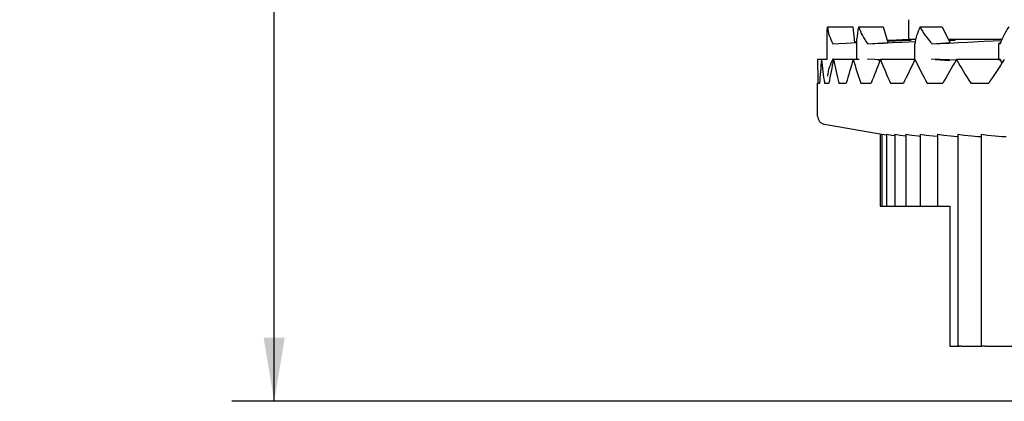
# Model space of a CAD drawing. Units: inches. Extents: x 0 to 34, y 0 to 22.
# Drawn here: x 15.2 to 18.1, y 4.2 to 5.3 of the extents above; entities that cross this region are included whole.
import ezdxf

# ---------------------------------------------------------------- set-up
doc = ezdxf.new("R2010")
doc.units = ezdxf.units.IN
doc.header["$LTSCALE"] = 1.87
doc.header["$MEASUREMENT"] = 0
doc.layers.get('0').update_dxf_attribs({"linetype": 'CONTINUOUS'})
doc.layers.add('MOUNTING_HARDWARE', color=7, linetype='CONTINUOUS')
doc.styles.get("Standard").update_dxf_attribs({"font": 'txt', "width": 0.8})
doc.dimstyles.new('DIMSTYLE_2', dxfattribs={"dimtxt": 0.15625, "dimasz": 0.1875, "dimexe": 0.18, "dimexo": 0.0625, "dimgap": 0.09, "dimtad": 0, "dimtih": 1, "dimtoh": 1, "dimlfac": 0.4, "dimzin": 0, "dimdsep": 46, "dimtxsty": 'STANDARD', "dimblk": '_FILLED', "dimblk1": '_FILLED', "dimblk2": '_FILLED', "dimcen": 0.09, "dimadec": 0, "dimazin": 0, "dimtfac": 1, "dimtofl": 0, "dimtmove": 0, "dimatfit": 3, "dimldrblk": '_FILLED', "dimfxl": 1, "dimtolj": 1, "dimtzin": 0, "dimarcsym": 0})

# ---------------------------------------------------------------- blocks, each defined once
blk = doc.blocks.new('_FILLED')
at = {"color": 0, "linetype": 'BYBLOCK'}
blk.add_solid([(0, 0), (-1, 0.167), (-1, -0.167)], dxfattribs=at)
blk = doc.blocks.new('*D1')
at = {"color": 2, "linetype": 'CONTINUOUS'}
for p, q in [((19.6774, 10.3593), (15.871, 10.3593)), ((15.996, 10.3593), (15.996, 7.4155)), ((15.996, 4.1593), (15.996, 6.8686)), ((18.2947, 4.1593), (15.871, 4.1593))]:
    blk.add_line(p, q, dxfattribs=at)
at = {"color": 2, "linetype": 'CONTINUOUS', "xscale": 0.1875, "yscale": 0.1875, "zscale": 0.1875}
for p, rotation in [((15.996, 10.3593), 90), ((15.996, 4.1593), 270)]:
    blk.add_blockref('_FILLED', p, dxfattribs=dict(at, rotation=rotation))
at = {"color": 2, "linetype": 'CONTINUOUS', "insert": (15.746, 7.3374), "char_height": 0.15625, "width": 1, "attachment_point": 2, "line_spacing_factor": 0.9}
blk.add_mtext('2.48\\P[62,992]', dxfattribs=at)

msp = doc.modelspace()

# ---------------------------------------------------------------- linework, layer by layer
at = {"layer": 'MOUNTING_HARDWARE', "color": 7, "linetype": 'CONTINUOUS'}
for p, q in [((17.8649, 5.2842), (17.8649, 5.2261)), ((17.626, 5.2507), (17.6265, 5.263)), ((17.6265, 5.263), (17.7011, 5.263)), ((17.7011, 5.263), (17.7059, 5.2169)), ((17.7189, 5.263), (17.7902, 5.263)), ((17.7902, 5.263), (17.8045, 5.2169)), ((17.8996, 5.263), (17.9645, 5.263)), ((17.9645, 5.263), (17.9876, 5.2169)), ((17.6259, 5.1668), (17.6259, 5.251)), ((17.7132, 5.1668), (17.7132, 5.2276)), ((17.8073, 5.223), (17.8026, 5.2228)), ((17.8294, 5.2242), (17.8073, 5.223)), ((17.8649, 5.2261), (17.8294, 5.2242)), ((17.887, 5.2261), (17.8649, 5.2261)), ((18.141, 5.2261), (17.983, 5.2261)), ((18.1151, 5.222), (18.1398, 5.223)), ((17.6818, 5.2153), (17.7132, 5.2168)), ((17.7132, 5.218), (17.7059, 5.2176)), ((17.7448, 5.2135), (17.8045, 5.2169)), ((17.8456, 5.2179), (17.8858, 5.22)), ((17.8846, 5.2139), (17.8842, 5.2137)), ((17.8842, 5.1672), (17.8842, 5.2138)), ((17.8842, 5.2137), (17.8845, 5.2135)), ((17.934, 5.2135), (17.9876, 5.2169)), ((17.9884, 5.222), (17.9852, 5.2217)), ((18.1312, 5.1665), (18.1312, 5.2145)), ((17.6259, 5.1668), (17.5974, 5.1668)), ((17.6442, 5.1674), (17.6428, 5.1674)), ((17.6428, 5.1674), (17.6442, 5.1673)), ((17.7202, 5.1668), (17.6442, 5.1668)), ((17.7747, 5.1657), (17.7825, 5.1653)), ((17.8854, 5.1668), (17.7826, 5.1668)), ((17.8845, 5.1674), (17.8842, 5.1672)), ((17.9442, 5.1668), (17.9876, 5.1641)), ((18.1312, 5.1668), (18.0066, 5.1668)), ((18.1312, 5.1665), (18.1333, 5.1657)), ((18.1333, 5.1657), (18.1368, 5.1652)), ((17.5974, 5.0003), (17.5974, 5.0968)), ((17.5985, 5.0968), (17.6029, 5.0968)), ((17.6176, 5.0968), (17.6308, 5.0968)), ((17.6599, 5.0968), (17.6817, 5.0968)), ((17.725, 5.0968), (17.7552, 5.0968)), ((17.8121, 5.0968), (17.8504, 5.0968)), ((17.9204, 5.0968), (17.9663, 5.0968)), ((18.0486, 5.0968), (18.1017, 5.0968)), ((17.7866, 4.9459), (17.618, 4.9756)), ((17.7818, 4.9468), (17.7818, 4.7343)), ((17.7866, 4.9468), (17.7866, 4.7343)), ((17.7866, 4.9468), (17.8005, 4.9445)), ((17.8008, 4.9468), (17.8008, 4.7343)), ((17.8008, 4.9468), (17.8165, 4.9443)), ((17.8165, 4.9443), (17.824, 4.9432)), ((17.8246, 4.9468), (17.8246, 4.7343)), ((17.8246, 4.9468), (17.841, 4.9443)), ((17.841, 4.9443), (17.857, 4.9421)), ((17.8576, 4.9468), (17.8576, 4.7343)), ((17.8576, 4.9468), (17.8747, 4.9443)), ((17.8747, 4.9443), (17.8942, 4.9417)), ((17.8942, 4.9417), (17.8999, 4.9412)), ((17.8999, 4.9468), (17.8999, 4.7343)), ((17.8999, 4.9468), (17.9175, 4.9443)), ((17.9511, 4.9468), (17.9511, 4.7343)), ((17.9511, 4.9468), (17.9692, 4.9443)), ((18.0075, 4.9403), (18.011, 4.9403)), ((18.011, 4.9468), (18.011, 4.3231)), ((18.011, 4.9468), (18.0295, 4.9443)), ((18.0793, 4.9468), (18.0793, 4.3231)), ((18.0793, 4.9468), (18.0981, 4.9443)), ((17.7818, 4.7343), (17.9874, 4.7343)), ((17.9874, 4.7343), (17.9874, 4.3218)), ((17.9874, 4.3218), (18.0146, 4.3218)), ((18.0161, 4.3221), (18.011, 4.3231)), ((18.0217, 4.3218), (18.0161, 4.3221)), ((18.0217, 4.3218), (18.0818, 4.3218)), ((18.0845, 4.3221), (18.0793, 4.3231)), ((18.0902, 4.3218), (18.0845, 4.3221)), ((18.0902, 4.3218), (19.6643, 4.3218))]:
    msp.add_line(p, q, dxfattribs=at)
for points in [[(17.8031, 5.2214), (17.8148, 5.222), (17.8375, 5.223), (17.8556, 5.2238), (17.8677, 5.2242), (17.873, 5.2242), (17.8732, 5.2241)], [(17.8622, 5.223), (17.8468, 5.222), (17.8257, 5.2207), (17.8043, 5.2195)], [(17.8732, 5.2241), (17.8711, 5.2238), (17.8622, 5.223)], [(17.984, 5.2241), (17.9888, 5.2242), (17.9992, 5.2242), (18.0027, 5.2238)], [(18.0027, 5.2238), (17.9991, 5.223), (17.9884, 5.222)], [(17.6428, 5.2135), (17.6599, 5.2143), (17.6818, 5.2153)], [(17.7448, 5.2135), (17.7661, 5.2143), (17.7909, 5.2153), (17.818, 5.2165), (17.8456, 5.2179)], [(17.934, 5.2135), (17.9584, 5.2143), (17.9853, 5.2153), (18.0129, 5.2165), (18.0397, 5.2179)], [(18.0397, 5.2179), (18.0885, 5.2207), (18.1151, 5.222)], [(18.1368, 5.2158), (18.1333, 5.2153), (18.1312, 5.2145)], [(18.1312, 5.2145), (18.1313, 5.2143), (18.1359, 5.2135)], [(17.7826, 5.166), (17.7661, 5.1667), (17.7448, 5.1674)], [(18.0054, 5.1648), (17.9853, 5.1657), (17.9584, 5.1667), (17.934, 5.1674)], [(18.1359, 5.1674), (18.1313, 5.1667), (18.1312, 5.1665)], [(17.9175, 4.9443), (17.938, 4.9417), (17.9511, 4.9406)], [(17.9692, 4.9443), (17.9905, 4.9417), (18.0075, 4.9403)], [(18.0295, 4.9443), (18.0515, 4.9417), (18.0697, 4.9403), (18.0793, 4.9403)], [(18.0981, 4.9443), (18.1208, 4.9417), (18.1401, 4.9403), (18.1535, 4.9403)], [(18.0793, 4.3231), (18.0807, 4.3221), (18.0822, 4.3218)]]:
    msp.add_lwpolyline(points, dxfattribs=at)
msp.add_arc((17.6224, 5.0003), 0.025, 180, 260, dxfattribs=at)
for centre, major_axis, ratio, start_param, end_param in [((17.7409, 5.263), (-0.0855, 0.0855), 0.900404, 7.120943, 7.565386), ((17.8282, 5.263), (0.093, 0.093), 0.726543, 2.199115, 2.514483), ((17.8282, 5.263), (-0.093, 0.093), 0.726543, 0.942478, 1.38692), ((17.9992, 5.263), (0.0996, 0.0996), 0.57735, -4.18879, -3.744348), ((17.9992, 5.263), (-0.0996, 0.0996), 0.57735, 1.047198, 1.49164), ((18.2462, 5.263), (0.1051, 0.1051), 0.445229, -4.29351, -3.849067), ((19.7399, 5.1668), (2.1148, -0.3432), 1, -2.980717, -2.948039), ((19.7399, 5.1668), (1.5922, 1.5922), 0.900404, -3.979351, -3.946673), ((19.7399, 5.1668), (-1.5922, 1.5922), 0.900404, 0.837758, 0.870436), ((17.7409, 5.118), (0.0855, 0.0855), 0.900404, -4.423793, -3.979351), ((19.7399, 5.1668), (1.665, 1.665), 0.809784, -4.031711, -3.999033), ((19.7399, 5.1668), (-1.665, 1.665), 0.809784, 0.890118, 0.922796), ((19.7399, 5.1668), (1.7333, 1.7333), 0.726543, -4.08407, -4.051393), ((19.7399, 5.1668), (-1.7333, 1.7333), 0.726543, 0.942478, 0.975156), ((17.8282, 5.118), (0.093, 0.093), 0.726543, -4.528513, -4.522495), ((19.7399, 5.1668), (1.7969, 1.7969), 0.649408, -4.13643, -4.103752), ((19.7399, 5.1668), (-1.7969, 1.7969), 0.649408, 0.994838, 1.027516), ((19.7399, 5.1668), (1.8555, 1.8555), 0.57735, -4.18879, -4.156112), ((19.7399, 5.1668), (-1.8555, 1.8555), 0.57735, 1.047198, 1.079875), ((17.9992, 5.118), (0.0996, 0.0996), 0.57735, -4.633233, -4.627215), ((19.7399, 5.1668), (1.909, 1.909), 0.509525, -4.24115, -4.208472), ((19.7399, 5.1668), (-1.909, 1.909), 0.509525, 1.099557, 1.132235), ((19.7399, 5.1668), (1.9573, 1.9573), 0.445229, 1.989675, 2.022353), ((18.2462, 5.118), (-0.1051, 0.1051), 0.445229, 6.99066, 7.096722)]:
    msp.add_ellipse(centre, major_axis=major_axis, ratio=ratio, start_param=start_param, end_param=end_param, dxfattribs=at)

# ---------------------------------------------------------------- dimensions: what is measured, and where the dimension line sits
at = {"color": 2, "linetype": 'CONTINUOUS'}
dim = msp.add_linear_dim(base=(15.996, 10.3593), p1=(18.2947, 4.1593), p2=(19.6774, 10.3593), angle=90, dimstyle='DIMSTYLE_2', dxfattribs=at)
dim.commit()
dim.dimension.update_dxf_attribs({"geometry": '*D1', "text_midpoint": (15.8398, 7.1421), "dimtype": 160})

doc.saveas('drawing.dxf')
